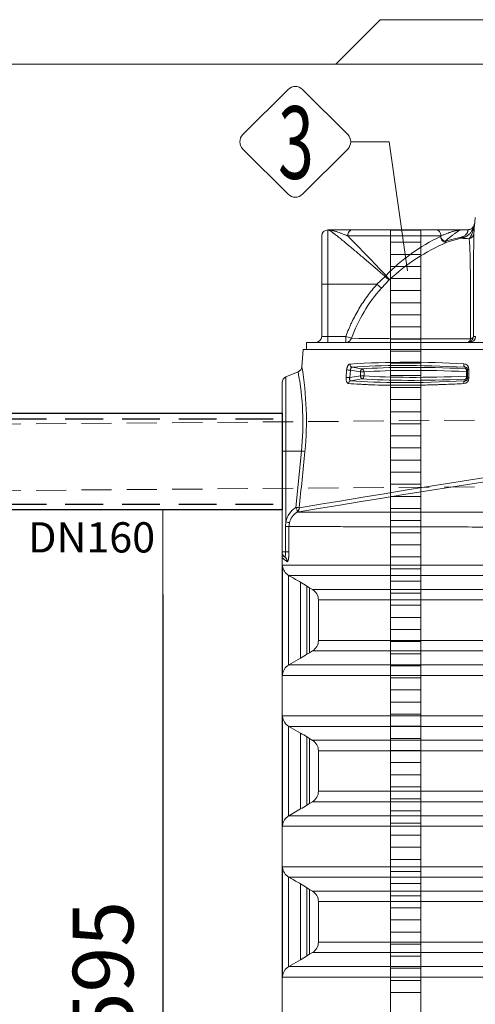
# Model space of a CAD drawing. Units: millimetres. Extents: x 872 to 15493, y 3543 to 13575.
# Drawn here: x 6881 to 7635, y 10062 to 11689 of the extents above; entities that cross this region are included whole.
import ezdxf
from ezdxf.enums import TextEntityAlignment as Align

# ---------------------------------------------------------------- set-up
doc = ezdxf.new("R2010")
doc.units = ezdxf.units.MM
doc.linetypes.add('DASHED2', pattern=[0.375, 0.25, -0.125])
for name, color, linetype, lineweight in [('DIMENSIONS', 240, 'Continuous', 5), ('ECO-BELT', 42, 'Continuous', 5), ('GROUND', 53, 'Continuous', 5), ('PIPELIFE', 7, 'Continuous', 5), ('TANK', 84, 'Continuous', 5), ('TEXT', 2, 'Continuous', 5)]:
    doc.layers.add(name, color=color, linetype=linetype, lineweight=lineweight)
doc.styles.add('PDF Arial', font='arial.ttf')
doc.styles.add('PipeLifeTextStyle', font='romans.shx')
doc.styles.add('SEACAD_Arial', font='arial.ttf')
doc.dimstyles.new('ECO', dxfattribs={"dimtxt": 100, "dimasz": 140, "dimexe": 70, "dimexo": 0, "dimgap": 35, "dimtad": 1, "dimdec": 0, "dimrnd": 10, "dimtxsty": 'SEACAD_Arial', "dimblk1": '_SE_FILLED', "dimblk2": '_SE_FILLED', "dimsah": 1, "dimcen": 70, "dimclrt": 2, "dimadec": 0, "dimazin": 0, "dimtfac": 0.5, "dimtdec": 0, "dimtmove": 0, "dimatfit": 3, "dimfxl": 1, "dimarcsym": 0})

# ---------------------------------------------------------------- blocks, each defined once
blk = doc.blocks.new('*U44')
for p, q in [((25, 1750), (-25, 1750)), ((25, 1730), (-25, 1730)), ((25, 1710), (-25, 1710)), ((25, 1690), (-25, 1690)), ((25, 1670), (-25, 1670)), ((25, 1650), (-25, 1650)), ((25, 1630), (-25, 1630)), ((25, 1610), (-25, 1610)), ((25, 1590), (-25, 1590)), ((25, 1570), (-25, 1570)), ((25, 1550), (-25, 1550)), ((25, 1530), (-25, 1530)), ((25, 1510), (-25, 1510)), ((25, 1490), (-25, 1490)), ((25, 1470), (-25, 1470)), ((25, 1450), (-25, 1450)), ((25, 1430), (-25, 1430)), ((25, 1410), (-25, 1410)), ((25, 1390), (-25, 1390)), ((25, 1370), (-25, 1370)), ((25, 1350), (-25, 1350)), ((25, 1330), (-25, 1330)), ((25, 1310), (-25, 1310)), ((25, 1290), (-25, 1290)), ((25, 1270), (-25, 1270)), ((25, 1250), (-25, 1250)), ((25, 1230), (-25, 1230)), ((25, 1210), (-25, 1210)), ((25, 1190), (-25, 1190)), ((25, 1170), (-25, 1170)), ((25, 1150), (-25, 1150)), ((25, 1130), (-25, 1130)), ((25, 1110), (-25, 1110)), ((25, 1090), (-25, 1090)), ((25, 1070), (-25, 1070)), ((25, 1050), (-25, 1050)), ((25, 1030), (-25, 1030)), ((25, 1010), (-25, 1010)), ((25, 990), (-25, 990)), ((25, 970), (-25, 970)), ((25, 950), (-25, 950)), ((25, 930), (-25, 930)), ((25, 910), (-25, 910)), ((25, 890), (-25, 890)), ((25, 870), (-25, 870)), ((25, 850), (-25, 850)), ((25, 830), (-25, 830)), ((25, 810), (-25, 810)), ((25, 790), (-25, 790)), ((25, 770), (-25, 770)), ((25, 750), (-25, 750)), ((25, 730), (-25, 730)), ((25, 710), (-25, 710)), ((25, 690), (-25, 690)), ((25, 670), (-25, 670)), ((25, 650), (-25, 650)), ((25, 630), (-25, 630)), ((25, 610), (-25, 610)), ((25, 590), (-25, 590)), ((25, 570), (-25, 570)), ((25, 550), (-25, 550)), ((25, 530), (-25, 530)), ((25, 510), (-25, 510)), ((25, 490), (-25, 490))]:
    blk.add_line(p, q)
blk.add_lwpolyline([(-25, 0), (-25, 1750.5), (25, 1750.5), (25, 0)], close=True)
blk = doc.blocks.new('_SE_FILLED')
at = {"color": 0}
blk.add_line((0, 0), (-1, 0), dxfattribs=at)
blk.add_solid([(0, 0), (-1, -0.1665), (-1, 0.1665), (0, 0)], dxfattribs=at)
blk = doc.blocks.new('*D57')
at = {"layer": 'DIMENSIONS', "color": 0, "lineweight": -2, "transparency": 16777216}
for p, q in [((7215.7, 10878.8), (7048.1, 10878.8)), ((7118.1, 10738.8), (7118.1, 9423.4)), ((7215.7, 9283.4), (7048.1, 9283.4))]:
    blk.add_line(p, q, dxfattribs=at)
at = {"layer": 'DIMENSIONS', "color": 0, "lineweight": -2, "transparency": 16777216, "xscale": 140, "yscale": 140, "zscale": 140}
for p, rotation in [((7118.1, 10878.8), 90), ((7118.1, 9283.4), 270)]:
    blk.add_blockref('_SE_FILLED', p, dxfattribs=dict(at, rotation=rotation))
at = {"layer": 'DIMENSIONS', "color": 2, "transparency": 16777216, "insert": (7032.1, 10081.1), "char_height": 100, "attachment_point": 5, "rotation": 90, "style": 'SEACAD_Arial'}
blk.add_mtext('1595', dxfattribs=at)

msp = doc.modelspace()

# ---------------------------------------------------------------- linework, layer by layer
at = {"linetype": 'DASHED2', "ltscale": 250}
for p, q in [((6675.439, 11029.315), (7315.172, 11029.315)), ((6675.439, 10888.315), (7315.172, 10888.315))]:
    msp.add_line(p, q, dxfattribs=at)
msp.add_lwpolyline([(7315.172, 10878.815), (6675.439, 10878.815), (6675.439, 11038.815), (7315.172, 11038.815)], close=True)
at = {"layer": 'GROUND'}
msp.add_line((6465.206, 11615.751), (7694.672, 11615.751), dxfattribs=at)
msp.add_lwpolyline([(7677.383, 11688.983), (7477.383, 11688.983), (7404.151, 11615.751)], dxfattribs=at)
at = {"layer": 'PIPELIFE', "linetype": 'DASHED2', "ltscale": 200}
for p, q in [((7933.243, 11029.371), (4734.687, 11003.463)), ((7933.243, 10919.371), (4733.981, 10893.456))]:
    msp.add_line(p, q, dxfattribs=at)
at = {"layer": 'TANK', "linetype": 'Continuous'}
for p, q in [((7634.506, 11362.175), (7633.711, 11354.21)), ((7626.789, 11342.94), (7623.081, 11342.116)), ((7631.239, 11347.178), (7629.664, 11344.955)), ((7631.329, 11347.133), (7630.532, 11346.009)), ((7380.672, 11251.623), (7380.672, 11331.623)), ((7390.672, 11341.623), (7391.128, 11341.623)), ((7390.672, 11341.623), (7390.672, 11251.623)), ((7391.128, 11341.623), (7431.247, 11341.623)), ((7391.128, 11341.523), (7392.15, 11341.523)), ((7392.78, 11341.56), (7392.565, 11341.142)), ((7577.811, 11331.623), (7423.533, 11331.623)), ((7431.247, 11341.623), (7570.097, 11341.623)), ((7570.097, 11341.623), (7610.217, 11341.623)), ((7576.798, 11330.608), (7577.811, 11331.623)), ((7584.41, 11322.709), (7609.16, 11328.876)), ((7611.091, 11327.657), (7587.349, 11321.079)), ((7609.079, 11341.285), (7608.721, 11341.518)), ((7610.217, 11341.623), (7622.215, 11341.623)), ((7471.94, 11251.623), (7485.55, 11264.596)), ((7380.672, 11165.623), (7380.672, 11251.623)), ((7390.672, 11251.623), (7380.672, 11251.623)), ((7390.672, 11251.623), (7390.672, 11165.623)), ((7471.94, 11251.623), (7390.672, 11251.623)), ((7471.94, 11251.623), (7479.229, 11245.095)), ((7492.345, 11258.975), (7479.229, 11245.095)), ((7380.672, 11165.623), (7390.672, 11165.623)), ((7390.672, 11165.623), (7420.661, 11165.623)), ((7390.672, 11165.623), (7390.672, 11155.623)), ((7420.661, 11165.623), (7429.872, 11162.341)), ((7420.661, 11165.623), (7420.661, 11155.623)), ((7355.672, 11155.623), (8464.672, 11155.623)), ((7355.672, 11155.623), (7355.672, 11143.623)), ((7350.172, 11143.623), (7347.701, 11115.376)), ((8470.172, 11143.623), (7350.172, 11143.623)), ((7341.563, 11107.034), (7321.345, 11098.66)), ((7321.345, 10976.103), (7321.345, 11098.66)), ((7420.821, 11097.835), (7421.817, 11110.105)), ((7428.093, 11109.67), (7427.098, 11097.399)), ((7427.098, 11097.399), (7444.499, 11100.49)), ((7444.499, 11106.755), (7428.093, 11109.67)), ((7431.076, 11114.52), (7447.068, 11111.679)), ((7444.499, 11100.49), (7444.499, 11106.755)), ((7450.707, 11106.755), (7444.499, 11106.755)), ((7450.707, 11100.49), (7444.499, 11100.49)), ((7450.707, 11106.755), (7450.707, 11100.49)), ((7618.017, 11112.268), (7617.324, 11114.855)), ((7620.146, 11099.901), (7620.146, 11107.344)), ((7621.623, 11107.344), (7620.146, 11107.344)), ((7621.597, 11099.901), (7620.146, 11099.901)), ((7621.501, 11096.546), (7621.549, 11110.52)), ((7624.014, 11110.956), (7623.971, 11096.982)), ((7315.172, 10976.103), (7315.172, 11089.421)), ((7447.068, 11095.566), (7428.467, 11092.261)), ((7617.21, 11091.966), (7618.017, 11094.977)), ((7315.172, 10809.494), (7315.172, 10976.103)), ((7321.345, 10976.103), (7315.172, 10976.103)), ((7346.906, 10976.103), (7321.345, 10976.103)), ((7321.345, 10976.103), (7321.345, 10859.351)), ((7337.565, 10882.964), (7346.906, 10976.103)), ((7340.208, 10875.109), (7339.739, 10875.046)), ((7343.424, 10882.092), (7343.915, 10882.176)), ((7320.894, 10851.299), (7321.345, 10859.351)), ((7327.165, 10857.338), (7326.466, 10851.299)), ((7320.894, 10809.494), (7320.894, 10851.299)), ((7320.894, 10851.299), (7326.466, 10851.299)), ((7326.466, 10851.299), (7326.466, 10809.494)), ((7315.172, 10801.103), (7315.172, 10809.494)), ((7315.172, 10809.494), (7320.894, 10809.494)), ((7320.894, 10809.494), (7326.466, 10809.494)), ((7315.172, 10801.103), (7315.172, 10787.65)), ((7315.172, 10787.655), (7315.172, 10605.27)), ((7315.172, 10787.65), (8815.172, 10787.65)), ((7315.834, 10786.322), (7315.172, 10787.65)), ((7315.834, 10606.603), (7315.834, 10786.322)), ((7326.254, 10770.329), (7325.825, 10770.584)), ((7325.825, 10622.341), (7325.825, 10770.584)), ((8804.09, 10770.329), (7326.254, 10770.329)), ((7345.689, 10633.799), (7345.689, 10759.125)), ((7356.099, 10640.063), (7356.099, 10752.862)), ((7356.099, 10752.862), (7360.172, 10750.123)), ((7360.172, 10642.802), (7360.172, 10750.123)), ((7360.172, 10750.123), (7365.172, 10747.236)), ((7365.172, 10747.236), (8765.172, 10747.236)), ((8755.172, 10729.915), (7375.172, 10729.915)), ((7375.172, 10729.915), (7375.172, 10663.009)), ((7375.172, 10663.009), (8755.172, 10663.009)), ((7365.25, 10645.734), (7360.172, 10642.802)), ((8765.172, 10645.689), (7365.172, 10645.689)), ((7345.689, 10633.799), (7326.254, 10622.596)), ((7360.172, 10642.802), (7356.099, 10640.063)), ((7325.825, 10622.341), (7326.254, 10622.596)), ((7326.254, 10622.596), (8804.09, 10622.596)), ((7315.172, 10605.275), (7315.834, 10606.603)), ((8815.172, 10605.275), (7315.172, 10605.275)), ((7315.172, 10605.275), (7315.172, 10538.37)), ((7315.172, 10538.375), (7315.172, 10355.99)), ((7315.172, 10538.37), (8815.172, 10538.37)), ((7315.834, 10537.042), (7315.172, 10538.37)), ((7315.834, 10357.323), (7315.834, 10537.042)), ((7325.825, 10373.061), (7325.825, 10521.304)), ((7326.254, 10521.049), (7325.825, 10521.304)), ((8804.09, 10521.049), (7326.254, 10521.049)), ((7326.254, 10521.049), (7345.689, 10509.846)), ((7345.689, 10384.519), (7345.689, 10509.846)), ((7356.099, 10390.783), (7356.099, 10503.582)), ((7356.099, 10503.582), (7360.172, 10500.843)), ((7360.172, 10393.522), (7360.172, 10500.843)), ((7360.172, 10500.843), (7365.628, 10497.693)), ((7365.172, 10497.956), (8765.172, 10497.956)), ((8755.172, 10480.636), (7375.172, 10480.636)), ((7375.172, 10480.636), (7375.172, 10413.729)), ((7375.172, 10413.729), (8755.172, 10413.729)), ((7345.689, 10384.519), (7326.254, 10373.316)), ((7360.172, 10393.522), (7356.099, 10390.783)), ((7365.25, 10396.454), (7360.172, 10393.522)), ((8765.172, 10396.409), (7365.172, 10396.409)), ((7325.825, 10373.061), (7326.254, 10373.316)), ((7326.254, 10373.316), (8804.09, 10373.316)), ((7315.172, 10355.995), (7315.834, 10357.323)), ((8815.172, 10355.995), (7315.172, 10355.995)), ((7315.172, 10355.995), (7315.172, 10289.09)), ((7315.172, 10289.095), (7315.172, 10106.71)), ((7315.172, 10289.09), (8815.172, 10289.09)), ((7315.834, 10287.762), (7315.172, 10289.09)), ((7315.834, 10108.043), (7315.834, 10287.762)), ((7325.825, 10123.781), (7325.825, 10272.024)), ((7326.254, 10271.769), (7325.825, 10272.024)), ((8804.09, 10271.769), (7326.254, 10271.769)), ((7345.689, 10135.239), (7345.689, 10260.565)), ((7356.099, 10141.503), (7356.099, 10254.302)), ((7356.099, 10254.302), (7360.172, 10251.563)), ((7360.172, 10144.242), (7360.172, 10251.563)), ((7360.172, 10251.563), (7365.172, 10248.676)), ((7365.172, 10248.676), (8765.172, 10248.676)), ((8755.172, 10231.355), (7375.172, 10231.355)), ((7375.172, 10231.355), (7375.172, 10164.449)), ((7375.172, 10164.449), (8755.172, 10164.449)), ((7360.172, 10144.242), (7356.099, 10141.503)), ((7365.25, 10147.174), (7360.172, 10144.242)), ((8765.172, 10147.129), (7365.172, 10147.129)), ((7325.825, 10123.781), (7326.254, 10124.036)), ((7345.689, 10135.239), (7326.254, 10124.036)), ((7326.254, 10124.036), (8804.09, 10124.036)), ((7315.172, 10106.715), (7315.834, 10108.043)), ((8815.172, 10106.715), (7315.172, 10106.715)), ((7315.172, 10106.715), (7315.172, 10039.81))]:
    msp.add_line(p, q, dxfattribs=at)
for centre, radius, start, end in [((7621.989, 11352.127), 10.605, 270.168424, 316.954662), ((7621.985, 11352.136), 10.514, 292.476298, 316.921478), ((7602.911, 11361.742), 31.853, 332.790851, 342.524851), ((7994.667, 11314.066), 363.179, 173.659861, 176.57828), ((7632.659, 11352.363), 0.662, 343.674148, 347.115217), ((7623.76, 11355.203), 10, 342.612372, 354.297022), ((7633.238, 11354.223), 0.473, 353.871688, 358.377565), ((7390.672, 11331.623), 10, 90, 180), ((7375.196, 11231.01), 111.655, 81.043096, 81.608488), ((4680.304, 8616.713), 3859.539, 43.348594, 44.702716), ((7706.862, 11054.748), 304.984, 115.243194, 136.148798), ((7625.553, 11232.963), 109.637, 98.301382, 98.588657), ((7642.654, 11810.191), 483.565, 266.257524, 267.824606), ((7621.985, 11352.136), 10.514, 270.190993, 292.476298), ((7622.278, 11357.166), 15.546, 269.049165, 276.870904), ((15657.453, 11218.62), 8026.173, 179.163877, 180.3818639), ((7716.008, 11020.543), 326.917, 113.175683, 133.169461), ((7664.591, 11078.444), 249.262, 138.042582, 160.33129), ((7370.672, 11165.623), 10, 270, 0), ((7650.783, 9730.421), 1434.837, 90.631244, 90.77169), ((7640.578, 33033.645), 21872.318, 269.4480343, 269.9636486), ((7337.865, 11116.208), 9.863, 291.908955, 355.171756), ((6837.115, 11026.875), 518.207, 354.280414, 9.836391), ((7524.167, 9549.437), 1573.421, 86.678658, 93.525557), ((7614.96, 11111.166), 9.056, 358.669995, 87.691435), ((7325.172, 11089.421), 10, 112.5, 180), ((6905.042, 11023.664), 444.416, 353.856386, 10.812676), ((7617.448, 11110.75), 4.107, 15.033955, 91.735252), ((7617.448, 11110.75), 4.107, 356.795195, 15.033955), ((7614.708, 11096.729), 9.266, 273.188211, 1.560657), ((11560.398, -14265.994), 25492.843, 96.9635639, 99.5288447), ((11529.246, -13715.736), 24951.438, 97.0542597, 99.6563911), ((7360.01, 10850.17), 39.74, 124.389016, 166.642549), ((7356.023, 10850.165), 29.737, 123.204374, 166.042471), ((7325.172, 10809.494), 10, 180, 234.884684), ((7335.013, 10809.212), 19.743, 233.315168, 234.526788), ((7336.738, 10788.552), 21.023, 186.089839, 238.725572), ((7239.234, 10570.418), 216.664, 57.358343, 60.571479), ((7355.172, 10729.915), 20, 0, 60.000728), ((7355.172, 10663.009), 20, 300.000169, 0), ((7243.251, 10815.829), 208.875, 299.368767, 302.701772), ((7336.742, 10604.37), 21.027, 121.28025, 173.904325), ((7336.738, 10539.272), 21.023, 186.089852, 238.725573), ((7239.247, 10321.162), 216.637, 57.357968, 60.571514), ((7355.172, 10480.636), 20, 0, 59.999816), ((7355.172, 10413.729), 20, 300.000169, 0), ((7243.251, 10566.549), 208.875, 299.368767, 302.701772), ((7336.742, 10355.09), 21.027, 121.28025, 173.904325), ((7336.738, 10289.992), 21.023, 186.089852, 238.725573), ((7239.234, 10071.858), 216.664, 57.358343, 60.571479), ((7355.172, 10231.355), 20, 0, 60.000728), ((7355.172, 10164.449), 20, 300.000169, 0), ((7243.251, 10317.269), 208.875, 299.368767, 302.701772), ((7336.742, 10105.81), 21.027, 121.28025, 173.904312)]:
    msp.add_arc(centre, radius, start, end, dxfattribs=at)
for centre, major_axis, ratio, start_param, end_param in [((7622.215, 11351.623), (0, -10), 0.99948486, 0, 0.84100095), ((7623.758, 11355.166), (9.965, -0.834), 0.98616519, 6.05994781, 6.26694277), ((7431.247, 11331.623), (0, -10), 0.77138922, 3.14159265, 4.71238898), ((7570.097, 11331.623), (0, -10), 0.77138922, 1.57079633, 3.14159265), ((7584.41, 11330.608), (-3.718, 9.283), 0.73680582, 1.28380352, 3.03074423), ((7584.41, 11330.608), (-6.737, 7.39), 0.65533303, 1.03231659, 2.19411187), ((7609.16, 11337.459), (2.081, -9.781), 0.32887813, 5.70887507, 6.23712605), ((7622.182, 11336.716), (9.994, -0.341), 0.99666702, 4.95967742, 6.21962815), ((7584.41, 11330.608), (3.245, -9.459), 0.38563588, 5.55607808, 6.2020345), ((7485.55, 11266.037), (6.898, 7.24), 0.09997915, 4.60783702, 4.80736014), ((7485.55, 11266.037), (7.082, -7.06), 0.10262166, 4.81433067, 6.08198262), ((7485.55, 11266.037), (6.782, -7.348), 0.1014611, 0.20117828, 1.47742166), ((7621.506, 11165.623), (0, -10), 0.99641122, 0, 1.5212867), ((7625.022, 11165.623), (0, -10), 0.99637347, 0, 1.52559743), ((7621.506, 11165.623), (10, -0.004), 0.50210572, 5.25888082, 6.18527216), ((7420.661, 11165.623), (0, 10), 0.97509023, 3.14159265, 4.37806225), ((7621.506, 11165.623), (0, -10), 0.57518771, 0, 1.12720381), ((7431.69, 11119.444), (0.412, -4.983), 0.85619504, 4.55440071, 6.04322897), ((7915.727, 11017.749), (-565.461, 71.607), 0.12274376, -0.99941813, -0.52585852), ((7928.464, 11014.573), (-565.803, 71.642), 0.12274422, -0.97454675, -0.53791035), ((7617.938, 11119.779), (0.236, 4.994), 0.52715605, 1.50836182, 2.99658946), ((7426.138, 11109.67), (4.984, -0.404), 0.03432426, 1.17039039, 2.62283488), ((7446.454, 11106.755), (-0.875, -4.923), 0.38594642, 3.27508907, 4.78084939), ((7446.454, 11100.49), (0.875, -4.923), 0.38594642, 4.64392857, 6.1496889), ((7446.454, 11106.755), (0.384, -4.985), 0.85001772, 1.50534221, 2.90632559), ((7446.454, 11100.49), (-0.384, -4.985), 0.85001772, 0.23526707, 1.63625045), ((7927.85, 11009.649), (-560.801, 71.661), 0.12380345, -0.97426862, -0.53763222), ((7927.85, 11197.597), (-560.801, -71.661), 0.12380345, 0.53763222, 0.97426862), ((7617.403, 11107.344), (0.214, 4.995), 0.54826481, 4.73588761, 6.13583079), ((7617.403, 11107.344), (-4.83, -1.294), 0.99120145, 3.45582982, 4.32970884), ((7617.403, 11099.901), (0.214, -4.995), 0.54826481, 0.14735452, 1.5472977), ((7626.546, 11110.52), (5, -0.017), 0.09907719, 2.10222316, 3.17630001), ((7425.143, 11097.399), (4.984, -0.404), 0.03432333, 1.17039031, 2.62306315), ((7429.081, 11087.337), (0.431, 4.981), 0.86036749, 0.24330779, 1.55779655), ((7903.54, 11186.458), (-551.565, -69.847), 0.12274376, 0.51759708, 1.00950245), ((7928.464, 11192.672), (-565.803, -71.642), 0.12274422, 0.53791035, 0.97454675), ((7617.824, 11087.041), (-0.245, 4.994), 0.51853197, 0.14409987, 1.45806067), ((7617.403, 11099.901), (-4.83, 1.294), 0.99120145, 1.95347647, 2.82224649), ((7626.498, 11096.546), (5, -0.017), 0.09901366, 2.10103801, 3.17629979), ((7343.079, 10976.103), (9.95, -1.002), 0.0414552, 0.24525094, 1.18017961), ((7333.738, 10882.964), (5.725, -8.199), 0.32157101, 0.12075183, 1.34990968), ((7333.738, 10882.964), (9.95, -0.994), 0.04115027, 0.23511215, 1.18014898), ((7333.738, 10882.964), (1.652, -9.863), 0.97074051, 0.49495603, 1.32229715), ((7334.237, 10883.047), (1.64, -9.865), 0.96988277, 0.49280259, 1.32362532), ((7317.518, 10859.351), (9.756, -2.196), 0.09059685, 0.17168694, 1.18818945), ((7313.326, 10793.38), (5.923, 8.057), 0.98361517, 5.33845978, 6.28318531), ((7313.668, 10793.134), (5.752, 8.18), 0.98343069, 5.31742768, 6.28318531)]:
    msp.add_ellipse(centre, major_axis=major_axis, ratio=ratio, start_param=start_param, end_param=end_param, dxfattribs=at)
for points, knots in [([(7631.239, 11347.178), (7631.245, 11347.171), (7631.258, 11347.157), (7631.273, 11347.125), (7631.286, 11347.086), (7631.296, 11347.038), (7631.303, 11346.981), (7631.307, 11346.916), (7631.308, 11346.843), (7631.306, 11346.761), (7631.302, 11346.671), (7631.283, 11346.441), (7631.219, 11345.988), (7631.038, 11345.165), (7630.745, 11344.149), (7630.313, 11342.943), (7629.718, 11341.574), (7628.918, 11340.043), (7627.89, 11338.402), (7626.571, 11336.652), (7624.951, 11334.876), (7623.284, 11333.386), (7621.765, 11332.239), (7620.511, 11331.4), (7619.178, 11330.613), (7618.015, 11330.015), (7617.071, 11329.579), (7616.373, 11329.279), (7615.661, 11328.995), (7614.933, 11328.727), (7614.191, 11328.476), (7613.436, 11328.243), (7612.667, 11328.028), (7611.886, 11327.831), (7611.356, 11327.715), (7611.091, 11327.657)], [0, 0, 0, 0, 0.0124896, 0.02496576, 0.03743048, 0.04988578, 0.06233366, 0.07477614, 0.08721524, 0.09965297, 0.11209136, 0.12453244, 0.18696643, 0.24923048, 0.31210367, 0.37422818, 0.43746807, 0.49933324, 0.56287593, 0.62439331, 0.68788998, 0.74904145, 0.78112151, 0.81263649, 0.84365839, 0.87425835, 0.88839462, 0.90247394, 0.91650314, 0.93048898, 0.94443815, 0.95835727, 0.97225293, 0.98613167, 1, 1, 1, 1]), ([(7624.299, 11326.974), (7624.358, 11327.032), (7624.478, 11327.148), (7624.658, 11327.336), (7624.841, 11327.536), (7625.025, 11327.75), (7625.211, 11327.978), (7625.399, 11328.22), (7625.589, 11328.476), (7625.78, 11328.746), (7625.973, 11329.03), (7626.168, 11329.329), (7626.364, 11329.642), (7626.561, 11329.97), (7626.759, 11330.313), (7626.958, 11330.671), (7627.304, 11331.318), (7627.8, 11332.318), (7628.444, 11333.763), (7629.096, 11335.388), (7629.722, 11337.121), (7630.317, 11338.941), (7631.051, 11341.41), (7631.73, 11344.057), (7632.313, 11346.697), (7632.642, 11348.353), (7632.869, 11349.586), (7633.006, 11350.373), (7633.105, 11350.969), (7633.176, 11351.412), (7633.239, 11351.815), (7633.276, 11352.059), (7633.294, 11352.177)], [0, 0, 0, 0, 0.01521269, 0.03063473, 0.04626546, 0.06210423, 0.07815039, 0.09440329, 0.11086229, 0.12752677, 0.14439611, 0.16146971, 0.17874699, 0.19622736, 0.21391029, 0.23179525, 0.24988174, 0.30798687, 0.3690121, 0.43294275, 0.49976839, 0.5613364, 0.62483302, 0.74987819, 0.81663807, 0.87493562, 0.90796888, 0.93747021, 0.95443946, 0.97051392, 0.98569891, 1, 1, 1, 1]), ([(7392.534, 11341.158), (7392.248, 11341.301), (7391.687, 11341.546), (7391.325, 11341.596), (7391.128, 11341.623)], [0.9431299405, 0.9431299405, 0.9431299405, 0.9431299405, 0.9690545508, 1, 1, 1, 1]), ([(7392.681, 11341.556), (7392.572, 11341.564), (7392.242, 11341.589), (7391.716, 11341.617), (7391.32, 11341.621), (7391.128, 11341.623)], [0.9252897024, 0.9252897024, 0.9252897024, 0.9252897024, 0.9400962847, 0.970770091, 1, 1, 1, 1]), ([(7485.55, 11264.596), (7484.428, 11265.558), (7482.232, 11267.441), (7479.022, 11270.193), (7475.966, 11272.811), (7473.065, 11275.294), (7468.568, 11279.141), (7462.659, 11284.194), (7455.154, 11290.593), (7447.933, 11296.736), (7438.346, 11304.857), (7426.882, 11314.503), (7416.205, 11323.337), (7408.603, 11329.482), (7403.397, 11333.589), (7398.942, 11336.973), (7395.86, 11339.155), (7393.897, 11340.415), (7393.01, 11340.918), (7392.593, 11341.129), (7392.534, 11341.158)], [0, 0, 0, 0, 0.027355129, 0.053511218, 0.078468459, 0.102227078, 0.124787335, 0.189284785, 0.248832934, 0.313284873, 0.373582459, 0.498629571, 0.623590082, 0.687932101, 0.748707703, 0.812940685, 0.874197456, 0.90624679, 0.937835199, 0.94312994, 0.94312994, 0.94312994, 0.94312994]), ([(7423.533, 11331.623), (7423.007, 11331.844), (7421.934, 11332.295), (7420.298, 11332.97), (7418.407, 11333.738), (7416.237, 11334.602), (7413.058, 11335.834), (7409.17, 11337.274), (7405.515, 11338.521), (7402.747, 11339.388), (7400.752, 11339.967), (7399.068, 11340.411), (7397.861, 11340.698), (7396.634, 11340.97), (7395.33, 11341.221), (7394.021, 11341.417), (7393.189, 11341.511), (7392.809, 11341.545), (7392.681, 11341.556)], [0, 0, 0, 0, 0.040076733, 0.081738858, 0.124819896, 0.184982879, 0.249435879, 0.373879962, 0.49838549, 0.560798891, 0.623413578, 0.686186801, 0.727677658, 0.7488814, 0.817769632, 0.874348613, 0.90793365, 0.925289702, 0.925289702, 0.925289702, 0.925289702]), ([(7423.61, 11331.623), (7423.61, 11332.206), (7423.65, 11332.811), (7423.825, 11334.037), (7423.96, 11334.657), (7424.333, 11335.876), (7424.57, 11336.474), (7425.141, 11337.606), (7425.474, 11338.14), (7426.22, 11339.106), (7426.632, 11339.539), (7427.358, 11340.155), (7427.66, 11340.373), (7427.967, 11340.563)], [0, 0, 0, 0, 0.125, 0.125, 0.25, 0.25, 0.375, 0.375, 0.5, 0.5, 0.625, 0.625, 0.708126923, 0.708126923, 0.708126923, 0.708126923]), ([(7610.217, 11341.623), (7610.115, 11341.622), (7609.907, 11341.621), (7609.578, 11341.611), (7609.227, 11341.595), (7608.853, 11341.571), (7608.454, 11341.539), (7608.029, 11341.497), (7607.577, 11341.445), (7607.098, 11341.381), (7606.589, 11341.306), (7606.052, 11341.217), (7605.485, 11341.116), (7604.888, 11341), (7604.242, 11340.866), (7603.443, 11340.689), (7602.49, 11340.461), (7601.493, 11340.204), (7600.158, 11339.842), (7598.544, 11339.372), (7596.343, 11338.681), (7594.034, 11337.909), (7591.048, 11336.859), (7588.059, 11335.746), (7585.107, 11334.602), (7582.657, 11333.626), (7580.24, 11332.642), (7578.601, 11331.954), (7577.811, 11331.623)], [0, 0, 0, 0, 0.0155527, 0.03172393, 0.04851751, 0.06593833, 0.08399249, 0.10268744, 0.12203202, 0.14204681, 0.1627159, 0.18398528, 0.20580837, 0.22818717, 0.25112891, 0.2765933, 0.31382141, 0.34990195, 0.3765949, 0.44408356, 0.50161818, 0.57471463, 0.64390477, 0.75057331, 0.81507304, 0.87518486, 0.9398405, 1, 1, 1, 1]), ([(7609.088, 11341.289), (7609.066, 11341.279), (7608.993, 11341.246), (7608.863, 11341.184), (7608.695, 11341.101), (7608.519, 11341.01), (7608.337, 11340.912), (7608.146, 11340.807), (7607.948, 11340.695), (7607.743, 11340.575), (7607.53, 11340.449), (7607.31, 11340.315), (7606.798, 11339.998), (7605.926, 11339.433), (7604.582, 11338.512), (7603.069, 11337.43), (7600.886, 11335.821), (7597.816, 11333.479), (7594.755, 11331.071), (7592.585, 11329.34), (7591.516, 11328.483), (7590.413, 11327.596), (7589.278, 11326.678), (7588.109, 11325.731), (7586.908, 11324.753), (7585.675, 11323.747), (7584.834, 11323.056), (7584.41, 11322.709)], [0.119423373, 0.119423373, 0.119423373, 0.119423373, 0.124740778, 0.137311616, 0.149904069, 0.162519128, 0.175157777, 0.187820995, 0.200509757, 0.213225029, 0.225967774, 0.238738948, 0.251539499, 0.312291968, 0.374003088, 0.436764173, 0.500662034, 0.622902618, 0.750530293, 0.780452099, 0.810725936, 0.841356246, 0.872347321, 0.903703303, 0.935428191, 0.967525847, 1, 1, 1, 1]), ([(7610.217, 11341.623), (7610.188, 11341.622), (7610.132, 11341.62), (7610.039, 11341.609), (7609.938, 11341.591), (7609.83, 11341.566), (7609.714, 11341.533), (7609.591, 11341.493), (7609.46, 11341.446), (7609.322, 11341.391), (7609.197, 11341.338), (7609.117, 11341.303), (7609.088, 11341.289)], [0, 0, 0, 0, 0.012410168, 0.024831803, 0.037265937, 0.049713598, 0.062175811, 0.074653598, 0.087147977, 0.099659961, 0.11219056, 0.119423373, 0.119423373, 0.119423373, 0.119423373]), ([(7609.16, 11328.876), (7609.275, 11328.898), (7609.506, 11328.944), (7609.848, 11329.017), (7610.186, 11329.095), (7610.52, 11329.178), (7610.851, 11329.265), (7611.178, 11329.357), (7611.5, 11329.453), (7611.819, 11329.553), (7612.487, 11329.775), (7613.471, 11330.151), (7615.045, 11330.883), (7616.761, 11331.915), (7618.336, 11333.183), (7619.575, 11334.465), (7620.48, 11335.653), (7621.166, 11336.785), (7621.652, 11337.796), (7621.993, 11338.704), (7622.21, 11339.469), (7622.345, 11340.129), (7622.411, 11340.665), (7622.423, 11341.094), (7622.397, 11341.346), (7622.357, 11341.49), (7622.319, 11341.565), (7622.272, 11341.614), (7622.234, 11341.62), (7622.215, 11341.623)], [0, 0, 0, 0, 0.00698849, 0.01397638, 0.0209689, 0.02797127, 0.03498867, 0.04202628, 0.0490892, 0.05618251, 0.06331121, 0.09440287, 0.12632242, 0.18658356, 0.25172719, 0.3118077, 0.37728324, 0.43745652, 0.50297623, 0.56543655, 0.62754335, 0.68693952, 0.75131348, 0.81122796, 0.8752187, 0.90590429, 0.93692916, 0.96829413, 1, 1, 1, 1]), ([(7626.702, 11161.331), (7626.698, 11162.887), (7626.691, 11166.001), (7626.679, 11170.626), (7626.664, 11175.221), (7626.645, 11181.276), (7626.62, 11188.725), (7626.588, 11200.372), (7626.564, 11214.459), (7626.528, 11235.921), (7626.464, 11255.452), (7626.323, 11272.357), (7626.185, 11283.613), (7626.024, 11293.389), (7625.819, 11301.732), (7625.587, 11308.696), (7625.353, 11313.969), (7625.129, 11317.955), (7624.919, 11320.984), (7624.709, 11323.46), (7624.499, 11325.48), (7624.366, 11326.474), (7624.299, 11326.974)], [0, 0, 0, 0, 0.01564679, 0.03130686, 0.04698111, 0.06267052, 0.09383279, 0.12493052, 0.18695772, 0.24897247, 0.37403358, 0.43676275, 0.49910874, 0.56152923, 0.62379083, 0.68658081, 0.74949203, 0.79862916, 0.84815435, 0.89816455, 0.94874943, 1, 1, 1, 1]), ([(7420.661, 11165.623), (7422.077, 11169.596), (7423.591, 11173.533), (7426.008, 11179.381), (7426.838, 11181.321), (7428.548, 11185.183), (7429.427, 11187.105), (7433.93, 11196.636), (7437.882, 11204.033), (7446.46, 11218.384), (7451.086, 11225.34), (7461.008, 11238.812), (7466.304, 11245.328), (7471.94, 11251.623)], [0, 0, 0, 0, 0.125, 0.125, 0.1875, 0.1875, 0.25, 0.25, 0.5, 0.5, 0.75, 0.75, 1, 1, 1, 1]), ([(7427.412, 11119.88), (7427.084, 11119.853), (7426.755, 11119.768), (7426.103, 11119.481), (7425.785, 11119.283), (7425.319, 11118.904), (7425.166, 11118.764), (7424.863, 11118.457), (7424.713, 11118.289), (7424.28, 11117.753), (7424.007, 11117.351), (7423.496, 11116.456), (7423.255, 11115.959), (7422.828, 11114.915), (7422.638, 11114.363), (7422.39, 11113.49), (7422.313, 11113.19), (7422.175, 11112.587), (7422.113, 11112.284), (7421.949, 11111.364), (7421.868, 11110.74), (7421.817, 11110.105)], [0, 0, 0, 0, 0.125, 0.125, 0.25, 0.25, 0.3125, 0.3125, 0.375, 0.375, 0.5, 0.5, 0.625, 0.625, 0.75, 0.75, 0.8125, 0.8125, 0.875, 0.875, 1, 1, 1, 1]), ([(7428.093, 11109.67), (7428.098, 11109.989), (7428.12, 11110.303), (7428.18, 11110.766), (7428.204, 11110.92), (7428.262, 11111.223), (7428.295, 11111.374), (7428.408, 11111.814), (7428.5, 11112.092), (7428.715, 11112.616), (7428.84, 11112.865), (7429.113, 11113.311), (7429.262, 11113.51), (7429.585, 11113.862), (7429.758, 11114.013), (7430.115, 11114.254), (7430.299, 11114.348), (7430.683, 11114.478), (7430.879, 11114.514), (7431.076, 11114.52)], [0, 0, 0, 0, 0.125, 0.125, 0.1875, 0.1875, 0.25, 0.25, 0.375, 0.375, 0.5, 0.5, 0.625, 0.625, 0.75, 0.75, 0.875, 0.875, 1, 1, 1, 1]), ([(7420.821, 11097.835), (7420.769, 11097.195), (7420.747, 11096.562), (7420.758, 11095.62), (7420.77, 11095.307), (7420.807, 11094.696), (7420.833, 11094.396), (7420.9, 11093.806), (7420.94, 11093.516), (7421.037, 11092.947), (7421.093, 11092.667), (7421.283, 11091.853), (7421.436, 11091.35), (7421.707, 11090.654), (7421.804, 11090.431), (7422.012, 11090.007), (7422.122, 11089.807), (7422.468, 11089.248), (7422.719, 11088.929), (7423.128, 11088.529), (7423.27, 11088.409), (7423.56, 11088.201), (7423.708, 11088.112), (7424.161, 11087.89), (7424.475, 11087.801), (7424.801, 11087.773)], [0, 0, 0, 0, 0.125, 0.125, 0.1875, 0.1875, 0.25, 0.25, 0.3125, 0.3125, 0.375, 0.375, 0.5, 0.5, 0.5625, 0.5625, 0.625, 0.625, 0.75, 0.75, 0.8125, 0.8125, 0.875, 0.875, 1, 1, 1, 1]), ([(7615.224, 11087.477), (7610.329, 11087.24), (7605.479, 11087.017), (7595.879, 11086.602), (7591.129, 11086.41), (7584.077, 11086.144), (7581.739, 11086.059), (7577.088, 11085.897), (7574.773, 11085.82), (7567.874, 11085.6), (7563.337, 11085.469), (7549.914, 11085.122), (7541.213, 11084.952), (7524.301, 11084.734), (7516.089, 11084.686), (7500.154, 11084.71), (7492.431, 11084.783), (7477.474, 11085.05), (7470.242, 11085.245), (7459.768, 11085.63), (7456.338, 11085.774), (7449.633, 11086.092), (7446.354, 11086.267), (7436.738, 11086.835), (7430.622, 11087.274), (7424.801, 11087.773)], [0, 0, 0, 0, 0.0625, 0.0625, 0.125, 0.125, 0.15625, 0.15625, 0.1875, 0.1875, 0.25, 0.25, 0.375, 0.375, 0.5, 0.5, 0.625, 0.625, 0.75, 0.75, 0.8125, 0.8125, 0.875, 0.875, 1, 1, 1, 1]), ([(7428.467, 11092.261), (7428.267, 11092.269), (7428.081, 11092.31), (7427.822, 11092.42), (7427.739, 11092.465), (7427.58, 11092.573), (7427.504, 11092.636), (7427.293, 11092.845), (7427.173, 11093.015), (7427.022, 11093.312), (7426.977, 11093.419), (7426.897, 11093.643), (7426.863, 11093.761), (7426.777, 11094.127), (7426.742, 11094.39), (7426.711, 11094.953), (7426.717, 11095.244), (7426.766, 11095.842), (7426.809, 11096.15), (7426.929, 11096.773), (7427.006, 11097.086), (7427.098, 11097.399)], [0, 0, 0, 0, 0.125, 0.125, 0.1875, 0.1875, 0.25, 0.25, 0.375, 0.375, 0.4375, 0.4375, 0.5, 0.5, 0.625, 0.625, 0.75, 0.75, 0.875, 0.875, 1, 1, 1, 1]), ([(7621.32, 11095.2), (7621.304, 11095.138), (7621.286, 11095.077), (7621.215, 11094.848), (7621.155, 11094.685), (7621.019, 11094.368), (7620.943, 11094.215), (7620.776, 11093.919), (7620.684, 11093.778), (7620.398, 11093.383), (7620.192, 11093.159), (7619.863, 11092.869), (7619.749, 11092.779), (7619.521, 11092.617), (7619.406, 11092.544), (7619.06, 11092.348), (7618.826, 11092.247), (7618.121, 11092.013), (7617.661, 11091.955), (7617.21, 11091.966)], [0.164859715, 0.164859715, 0.164859715, 0.164859715, 0.1875, 0.1875, 0.25, 0.25, 0.3125, 0.3125, 0.375, 0.375, 0.5, 0.5, 0.5625, 0.5625, 0.625, 0.625, 0.75, 0.75, 1, 1, 1, 1]), ([(7621.501, 11096.546), (7621.498, 11096.21), (7621.465, 11095.871), (7621.375, 11095.418), (7621.349, 11095.309), (7621.32, 11095.2)], [0, 0, 0, 0, 0.125, 0.125, 0.164859715, 0.164859715, 0.164859715, 0.164859715]), ([(7340.208, 10875.109), (7348.248, 10875.108), (7359.842, 10875.107), (7378.901, 10875.106), (7382.954, 10875.106), (7391.465, 10875.105), (7395.922, 10875.104), (7409.883, 10875.103), (7419.979, 10875.102), (7452.587, 10875.098), (7477.405, 10875.095), (7512.398, 10875.089), (7519.61, 10875.088), (7534.301, 10875.085), (7541.793, 10875.084), (7564.703, 10875.08), (7580.552, 10875.076), (7629.803, 10875.066), (7664.892, 10875.057), (7711.681, 10875.044), (7721.177, 10875.041), (7740.277, 10875.036), (7749.903, 10875.033), (7779.009, 10875.024), (7798.715, 10875.018), (7858.723, 10874.998), (7899.912, 10874.983), (7963.546, 10874.958), (7984.779, 10874.95), (8027.208, 10874.933), (8048.416, 10874.924), (8090.823, 10874.906), (8112.021, 10874.897), (8143.81, 10874.883), (8154.405, 10874.878), (8175.592, 10874.868), (8186.206, 10874.863), (8239.012, 10874.839), (8279.987, 10874.818), (8339.615, 10874.789), (8359.184, 10874.779), (8388.068, 10874.764), (8397.618, 10874.759), (8416.56, 10874.75), (8425.972, 10874.745), (8472.23, 10874.72), (8506.872, 10874.702), (8555.403, 10874.675), (8571.005, 10874.667), (8593.529, 10874.655), (8600.89, 10874.65), (8615.315, 10874.642), (8622.376, 10874.639), (8656.591, 10874.62), (8680.778, 10874.606), (8712.41, 10874.588), (8722.174, 10874.582), (8735.629, 10874.575), (8739.914, 10874.572), (8748.08, 10874.568), (8751.937, 10874.565), (8770.042, 10874.555), (8780.861, 10874.549), (8788.138, 10874.544)], [0, 0, 0, 0, 0.0625, 0.0625, 0.078125, 0.078125, 0.09375, 0.09375, 0.125, 0.125, 0.1875, 0.1875, 0.203125, 0.203125, 0.21875, 0.21875, 0.25, 0.25, 0.3125, 0.3125, 0.328125, 0.328125, 0.34375, 0.34375, 0.375, 0.375, 0.4375, 0.4375, 0.46875, 0.46875, 0.5, 0.5, 0.53125, 0.53125, 0.546875, 0.546875, 0.5625, 0.5625, 0.625, 0.625, 0.65625, 0.65625, 0.671875, 0.671875, 0.6875, 0.6875, 0.75, 0.75, 0.78125, 0.78125, 0.796875, 0.796875, 0.8125, 0.8125, 0.875, 0.875, 0.90625, 0.90625, 0.921875, 0.921875, 0.9375, 0.9375, 1, 1, 1, 1]), ([(8804.738, 10848.009), (8797.525, 10848.022), (8786.645, 10848.041), (8768.312, 10848.074), (8764.407, 10848.081), (8756.11, 10848.096), (8751.745, 10848.104), (8738.038, 10848.128), (8728.076, 10848.147), (8695.771, 10848.205), (8671.026, 10848.251), (8635.981, 10848.316), (8628.747, 10848.329), (8613.948, 10848.357), (8606.394, 10848.371), (8583.276, 10848.415), (8567.259, 10848.445), (8517.423, 10848.54), (8481.835, 10848.609), (8434.297, 10848.702), (8424.62, 10848.722), (8405.144, 10848.76), (8395.324, 10848.78), (8365.623, 10848.839), (8345.501, 10848.88), (8284.187, 10849.005), (8242.053, 10849.092), (8187.751, 10849.207), (8176.842, 10849.23), (8155.065, 10849.277), (8144.175, 10849.3), (8111.505, 10849.371), (8089.722, 10849.418), (8046.15, 10849.514), (8024.361, 10849.562), (7991.674, 10849.636), (7980.778, 10849.66), (7958.983, 10849.71), (7948.068, 10849.734), (7893.682, 10849.859), (7851.459, 10849.958), (7789.981, 10850.104), (7769.799, 10850.153), (7740, 10850.225), (7730.146, 10850.249), (7710.599, 10850.297), (7700.883, 10850.321), (7653.13, 10850.438), (7617.354, 10850.529), (7567.209, 10850.657), (7551.085, 10850.698), (7527.799, 10850.759), (7520.188, 10850.778), (7505.272, 10850.817), (7497.974, 10850.836), (7462.61, 10850.93), (7437.599, 10850.996), (7404.877, 10851.084), (7394.773, 10851.112), (7376.208, 10851.162), (7367.725, 10851.185), (7345.239, 10851.247), (7334.009, 10851.278), (7326.466, 10851.299)], [0, 0, 0, 0, 0.0625, 0.0625, 0.078125, 0.078125, 0.09375, 0.09375, 0.125, 0.125, 0.1875, 0.1875, 0.203125, 0.203125, 0.21875, 0.21875, 0.25, 0.25, 0.3125, 0.3125, 0.328125, 0.328125, 0.34375, 0.34375, 0.375, 0.375, 0.4375, 0.4375, 0.453125, 0.453125, 0.46875, 0.46875, 0.5, 0.5, 0.53125, 0.53125, 0.546875, 0.546875, 0.5625, 0.5625, 0.625, 0.625, 0.65625, 0.65625, 0.671875, 0.671875, 0.6875, 0.6875, 0.75, 0.75, 0.78125, 0.78125, 0.796875, 0.796875, 0.8125, 0.8125, 0.875, 0.875, 0.90625, 0.90625, 0.9375, 0.9375, 1, 1, 1, 1]), ([(7319.42, 10801.314), (7319.506, 10801.253), (7319.593, 10801.253), (7319.725, 10801.341), (7319.769, 10801.385), (7319.857, 10801.503), (7319.901, 10801.578), (7320.031, 10801.841), (7320.115, 10802.071), (7320.237, 10802.499), (7320.277, 10802.656), (7320.354, 10802.994), (7320.391, 10803.174), (7320.463, 10803.559), (7320.498, 10803.764), (7320.563, 10804.191), (7320.624, 10804.635), (7320.677, 10805.115), (7320.727, 10805.611), (7320.75, 10805.87), (7320.811, 10806.662), (7320.842, 10807.207), (7320.883, 10808.33), (7320.894, 10808.912), (7320.894, 10809.494)], [0, 0, 0, 0, 0.125, 0.125, 0.1875, 0.1875, 0.25, 0.25, 0.375, 0.375, 0.4375, 0.4375, 0.5, 0.5, 0.5625, 0.5625, 0.625, 0.6875, 0.6875, 0.75, 0.75, 0.875, 0.875, 1, 1, 1, 1]), ([(7326.466, 10809.494), (7326.466, 10808.916), (7326.461, 10808.34), (7326.44, 10807.192), (7326.425, 10806.625), (7326.363, 10804.949), (7326.303, 10803.865), (7326.184, 10802.287), (7326.139, 10801.771), (7326.043, 10800.779), (7325.99, 10800.3), (7325.878, 10799.376), (7325.818, 10798.931), (7325.69, 10798.075), (7325.622, 10797.664), (7325.481, 10796.891), (7325.407, 10796.528), (7325.255, 10795.849), (7325.176, 10795.532), (7324.935, 10794.67), (7324.768, 10794.205), (7324.511, 10793.671), (7324.423, 10793.52), (7324.248, 10793.281), (7324.16, 10793.191), (7323.9, 10793.013), (7323.727, 10793.012), (7323.556, 10793.134)], [0, 0, 0, 0, 0.0625, 0.0625, 0.125, 0.125, 0.25, 0.25, 0.3125, 0.3125, 0.375, 0.375, 0.4375, 0.4375, 0.5, 0.5, 0.5625, 0.5625, 0.625, 0.625, 0.75, 0.75, 0.8125, 0.8125, 0.875, 0.875, 1, 1, 1, 1]), ([(7315.172, 10801.103), (7315.173, 10801.143), (7315.175, 10801.225), (7315.188, 10801.343), (7315.211, 10801.458), (7315.242, 10801.569), (7315.283, 10801.675), (7315.332, 10801.777), (7315.391, 10801.874), (7315.459, 10801.965), (7315.537, 10802.05), (7315.624, 10802.129), (7315.72, 10802.2), (7315.848, 10802.278), (7316.013, 10802.352), (7316.224, 10802.414), (7316.451, 10802.45), (7316.693, 10802.461), (7316.947, 10802.446), (7317.213, 10802.406), (7317.488, 10802.341), (7317.771, 10802.251), (7318.06, 10802.137), (7318.353, 10801.998), (7318.649, 10801.836), (7318.945, 10801.653), (7319.149, 10801.508), (7319.249, 10801.437)], [0, 0, 0, 0, 0.03275594, 0.06559782, 0.09852523, 0.13153685, 0.16463099, 0.1978067, 0.23106303, 0.26439905, 0.29781383, 0.33130643, 0.36487593, 0.3985214, 0.45330497, 0.5066692, 0.55861403, 0.60913979, 0.65824722, 0.70593732, 0.75221137, 0.79707082, 0.84051524, 0.88253027, 0.92311458, 0.96227042, 1, 1, 1, 1]), ([(7323.218, 10793.38), (7323.106, 10793.463), (7322.879, 10793.632), (7322.545, 10793.879), (7322.212, 10794.124), (7321.88, 10794.368), (7321.55, 10794.609), (7321.223, 10794.849), (7320.9, 10795.087), (7320.579, 10795.324), (7320.263, 10795.558), (7319.951, 10795.79), (7319.644, 10796.021), (7319.342, 10796.25), (7319.047, 10796.477), (7318.758, 10796.702), (7318.476, 10796.925), (7318.201, 10797.146), (7317.934, 10797.366), (7317.676, 10797.583), (7317.427, 10797.799), (7317.103, 10798.089), (7316.723, 10798.449), (7316.316, 10798.871), (7315.961, 10799.285), (7315.71, 10799.629), (7315.536, 10799.909), (7315.415, 10800.134), (7315.313, 10800.366), (7315.235, 10800.606), (7315.182, 10800.853), (7315.176, 10801.018), (7315.172, 10801.103)], [0, 0, 0, 0, 0.02117165, 0.04274475, 0.06471946, 0.08709594, 0.10987433, 0.13305477, 0.15663738, 0.18062229, 0.20500962, 0.22979948, 0.25499197, 0.2805872, 0.30658526, 0.33298624, 0.35979023, 0.38699731, 0.41460757, 0.44262109, 0.47103792, 0.49985815, 0.55976857, 0.62141577, 0.68480024, 0.74992244, 0.78595038, 0.82423889, 0.86478805, 0.90759793, 0.95266856, 1, 1, 1, 1]), ([(7326.254, 10770.329), (7327.184, 10769.793), (7328.114, 10769.257), (7329.044, 10768.721), (7334.593, 10765.522), (7340.141, 10762.324), (7345.689, 10759.125)], [0, 0, 0, 0, 0.14357005, 0.14357005, 0.14357005, 1, 1, 1, 1]), ([(7326.254, 10271.769), (7327.184, 10271.233), (7328.114, 10270.697), (7329.044, 10270.161), (7334.593, 10266.962), (7340.141, 10263.764), (7345.689, 10260.565)], [0, 0, 0, 0, 0.14357006, 0.14357006, 0.14357006, 1, 1, 1, 1])]:
    msp.add_open_spline(points, degree=3, knots=knots, dxfattribs=at)
msp.add_open_spline([(7352.741, 10975.231), (7349.624, 10944.186), (7346.519, 10913.14), (7343.424, 10882.092)], degree=3, dxfattribs=at)
at = {"layer": 'TEXT'}
msp.add_lwpolyline([(7250.229, 11499.084), (7324.977, 11573.832, -0.41421356), (7348.842, 11573.832), (7423.59, 11499.084, -0.41421356), (7423.59, 11475.219), (7348.842, 11400.472, -0.41421356), (7324.977, 11400.472), (7250.229, 11475.219, -0.41421356)], format="xyb", close=True, dxfattribs=at)
msp.add_lwpolyline([(7428.532, 11487.152), (7492.018, 11487.152), (7522.67, 11273.934)], dxfattribs=at)

# ---------------------------------------------------------------- block references
at = {"layer": 'ECO-BELT', "xscale": -1}
msp.add_blockref('*U44', (7519.545, 9591.129), dxfattribs=at)

# ---------------------------------------------------------------- texts
at = {"layer": 'TEXT', "style": 'PipeLifeTextStyle', "width": 0.65}
msp.add_text('3', height=120, dxfattribs=at).set_placement((7338.018, 11485.991), align=Align.MIDDLE_CENTER)
at = {"layer": 'TEXT', "insert": (6895.296, 10858.369), "char_height": 50, "width": 205.4598, "attachment_point": 1, "style": 'PDF Arial'}
msp.add_mtext('DN160', dxfattribs=at)

# ---------------------------------------------------------------- dimensions: what is measured, and where the dimension line sits
at = {"layer": 'DIMENSIONS'}
dim = msp.add_linear_dim(base=(7118.126, 9283.435), p1=(7215.719, 10878.815), p2=(7215.719, 9283.435), angle=90, dimstyle='ECO', override={"dimrnd": 5}, dxfattribs=at)
dim.commit()
dim.dimension.update_dxf_attribs({"geometry": '*D57', "text_midpoint": (7032.069, 10081.125)})

doc.saveas('drawing.dxf')
